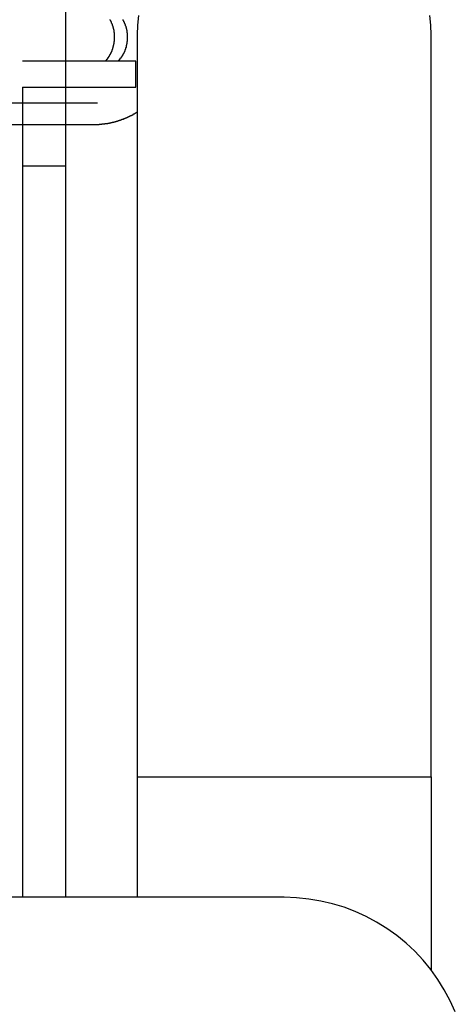
# Model space of a CAD drawing. Extents: x -59 to 59, y -49 to 49.
# Drawn here: x -18 to -17, y 17 to 18 of the extents above; entities that cross this region are included whole.
import ezdxf

# ---------------------------------------------------------------- set-up
doc = ezdxf.new("R2010")
doc.units = 0
doc.layers.get('0').update_dxf_attribs({"linetype": 'CONTINUOUS'})

msp = doc.modelspace()

# ---------------------------------------------------------------- linework, layer by layer
at = {"color": 0}
for points in [[(-17.7307, 17.3331), (-17.7307, 19.6211)], [(-17.7307, 17.3331), (-17.7307, 19.6211)], [(-17.7307, 17.3331), (-17.7307, 19.6211)], [(-17.7307, 17.3331), (-17.7307, 19.6211)], [(-17.7307, 17.3331), (-17.7307, 19.6211)], [(-17.7307, 17.3331), (-17.7307, 19.6211)], [(-17.7307, 17.3331), (-17.7307, 19.6211)], [(-17.7307, 17.3331), (-17.7307, 19.6211)], [(-17.7307, 17.3331), (-17.7307, 19.6211)], [(-17.7307, 17.3331), (-17.7307, 19.6211)], [(-17.7307, 17.3331), (-17.7307, 19.6211)], [(-17.7307, 17.3331), (-17.7307, 19.6211)], [(-17.7307, 17.3331), (-17.7307, 19.6211)], [(-17.7307, 17.3331), (-17.7307, 19.6211)], [(-17.7307, 17.3331), (-17.7307, 19.6211)], [(-17.7307, 17.3331), (-17.7307, 19.6211)], [(-17.7307, 17.3331), (-17.7307, 19.6211)], [(-17.7307, 17.3331), (-17.7307, 19.6211)], [(-17.7307, 17.3331), (-17.7307, 19.6211)], [(-17.7307, 17.3331), (-17.7307, 19.6211)], [(-17.7307, 17.3331), (-17.7307, 19.6211)], [(-17.6856, 18.2911), (-17.6846, 18.2924), (-17.6846, 18.2924), (-17.6843, 18.2924), (-17.6843, 18.2924), (-17.6843, 18.2924), (-17.6843, 18.2927), (-17.684, 18.2927), (-17.684, 18.2927), (-17.684, 18.2927), (-17.684, 18.293), (-17.6837, 18.293), (-17.6837, 18.293), (-17.6837, 18.293), (-17.6837, 18.2933), (-17.6835, 18.2933), (-17.6835, 18.2933), (-17.6835, 18.2933), (-17.6835, 18.2936), (-17.6835, 18.2936), (-17.6832, 18.2936), (-17.6832, 18.2936), (-17.6832, 18.2936), (-17.6832, 18.2939), (-17.6829, 18.2939), (-17.6829, 18.2939), (-17.6829, 18.2939), (-17.6829, 18.2942), (-17.6826, 18.2942), (-17.6826, 18.2942), (-17.6826, 18.2942), (-17.6826, 18.2945), (-17.6826, 18.2945), (-17.6826, 18.2946), (-17.6826, 18.2946), (-17.6826, 18.2949), (-17.6826, 18.2949), (-17.6823, 18.2949), (-17.6823, 18.2949), (-17.6823, 18.2949), (-17.6823, 18.2952), (-17.682, 18.2952), (-17.682, 18.2952), (-17.682, 18.2952), (-17.682, 18.2955), (-17.6817, 18.2955), (-17.6817, 18.2955), (-17.6817, 18.2955), (-17.6817, 18.2958), (-17.6816, 18.2958), (-17.6816, 18.296), (-17.6816, 18.296), (-17.6816, 18.2963), (-17.6816, 18.2963), (-17.6813, 18.2963), (-17.6813, 18.2963), (-17.6813, 18.2963), (-17.6813, 18.2966), (-17.6811, 18.2966), (-17.6811, 18.2966), (-17.6811, 18.2966), (-17.6811, 18.2969), (-17.6808, 18.2969), (-17.6808, 18.2969), (-17.6808, 18.2969), (-17.6808, 18.2972), (-17.6808, 18.2972), (-17.6808, 18.2973), (-17.6808, 18.2973), (-17.6808, 18.2976), (-17.6808, 18.2976), (-17.6805, 18.2976), (-17.6805, 18.2976), (-17.6805, 18.2976), (-17.6805, 18.2979), (-17.6803, 18.2979), (-17.6803, 18.2979), (-17.6803, 18.2979), (-17.6803, 18.2982), (-17.68, 18.2982), (-17.68, 18.2982), (-17.68, 18.2982), (-17.68, 18.2985), (-17.68, 18.2985), (-17.68, 18.2987), (-17.68, 18.2987), (-17.68, 18.299), (-17.68, 18.299), (-17.6797, 18.299), (-17.6797, 18.299), (-17.6797, 18.299), (-17.6797, 18.2993), (-17.6795, 18.2993), (-17.6795, 18.2993), (-17.6795, 18.2993), (-17.6795, 18.2996), (-17.6792, 18.2996), (-17.6792, 18.2996), (-17.6792, 18.2996), (-17.6792, 18.2999), (-17.6792, 18.2999), (-17.6792, 18.3002), (-17.6792, 18.3002), (-17.6792, 18.3005), (-17.6792, 18.3005), (-17.6789, 18.3005), (-17.6789, 18.3005), (-17.6789, 18.3005), (-17.6789, 18.3008), (-17.6789, 18.3008), (-17.6789, 18.3008), (-17.6789, 18.3008), (-17.6789, 18.3011), (-17.6786, 18.3011), (-17.6786, 18.3011), (-17.6786, 18.3011), (-17.6786, 18.3014), (-17.6786, 18.3014), (-17.6786, 18.3016), (-17.6786, 18.3016), (-17.6786, 18.3019), (-17.6786, 18.3019), (-17.6783, 18.3019), (-17.6783, 18.3019), (-17.6783, 18.3019), (-17.6783, 18.3022), (-17.6782, 18.3022), (-17.6782, 18.3022), (-17.6782, 18.3022), (-17.6782, 18.3025), (-17.6779, 18.3025), (-17.6779, 18.3025), (-17.6779, 18.3025), (-17.6779, 18.3028), (-17.6779, 18.3028), (-17.6779, 18.3031), (-17.6779, 18.3031), (-17.6779, 18.3034), (-17.6779, 18.3034), (-17.6776, 18.3034), (-17.6776, 18.3034), (-17.6776, 18.3034), (-17.6776, 18.3037), (-17.6776, 18.3037), (-17.6776, 18.3037), (-17.6776, 18.3037), (-17.6776, 18.304), (-17.6774, 18.304), (-17.6774, 18.304), (-17.6774, 18.304), (-17.6774, 18.3043), (-17.6774, 18.3043), (-17.6774, 18.3046), (-17.6774, 18.3046), (-17.6774, 18.3049), (-17.6774, 18.3049), (-17.6771, 18.3049), (-17.6771, 18.3049), (-17.6771, 18.3049), (-17.6771, 18.3052), (-17.6771, 18.3052), (-17.6771, 18.3052), (-17.6771, 18.3052), (-17.6771, 18.3055), (-17.6769, 18.3055), (-17.6769, 18.3055), (-17.6769, 18.3055), (-17.6769, 18.3058), (-17.6769, 18.3058), (-17.6769, 18.306), (-17.6769, 18.306), (-17.6769, 18.3063), (-17.6769, 18.3063), (-17.6766, 18.3063), (-17.6766, 18.3063), (-17.6766, 18.3063), (-17.6766, 18.3066), (-17.6766, 18.3066), (-17.6766, 18.3066), (-17.6766, 18.3066), (-17.6766, 18.3069), (-17.6765, 18.3069), (-17.6765, 18.3069), (-17.6765, 18.3069), (-17.6765, 18.3072), (-17.6765, 18.3072), (-17.6765, 18.3075), (-17.6765, 18.3075), (-17.6765, 18.3078), (-17.6765, 18.3078), (-17.6762, 18.3078), (-17.6762, 18.3078), (-17.6762, 18.3078), (-17.6762, 18.3081), (-17.6762, 18.3081), (-17.6762, 18.3081), (-17.6762, 18.3081), (-17.6762, 18.3084), (-17.6761, 18.3084), (-17.6761, 18.3084), (-17.6761, 18.3084), (-17.6761, 18.3087), (-17.6761, 18.3087), (-17.6761, 18.309), (-17.6761, 18.309), (-17.6761, 18.3093), (-17.6761, 18.3093), (-17.6758, 18.3093), (-17.6758, 18.3093), (-17.6758, 18.3093), (-17.6758, 18.3096), (-17.6758, 18.3096), (-17.6758, 18.3096), (-17.6758, 18.3096), (-17.6758, 18.3099), (-17.6758, 18.3099), (-17.6758, 18.3099), (-17.6758, 18.3099), (-17.6758, 18.3102), (-17.6758, 18.3102), (-17.6758, 18.3105), (-17.6758, 18.3105), (-17.6758, 18.3108), (-17.6758, 18.3108), (-17.6755, 18.3108), (-17.6755, 18.3108), (-17.6755, 18.3108), (-17.6755, 18.3111), (-17.6755, 18.3111), (-17.6755, 18.3111), (-17.6755, 18.3111), (-17.6755, 18.3114), (-17.6755, 18.3114), (-17.6755, 18.3114), (-17.6755, 18.3114), (-17.6755, 18.3117), (-17.6755, 18.3117), (-17.6755, 18.312), (-17.6755, 18.312), (-17.6755, 18.3123), (-17.6755, 18.3123), (-17.6753, 18.3123), (-17.6753, 18.3123), (-17.6753, 18.3123), (-17.6753, 18.3126), (-17.6753, 18.3126), (-17.6753, 18.3126), (-17.6753, 18.3126), (-17.6753, 18.3129), (-17.6753, 18.3129), (-17.6753, 18.3129), (-17.6753, 18.3129), (-17.6753, 18.3132), (-17.6753, 18.3132), (-17.6753, 18.3135), (-17.6753, 18.3135), (-17.6753, 18.3138), (-17.6753, 18.3138), (-17.6752, 18.3138), (-17.6752, 18.3138), (-17.6752, 18.3138), (-17.6752, 18.3141), (-17.6752, 18.3141), (-17.6752, 18.3141), (-17.6752, 18.3141), (-17.6752, 18.3144), (-17.6752, 18.3144), (-17.6752, 18.3144), (-17.6752, 18.3144), (-17.6752, 18.3147), (-17.6752, 18.3147), (-17.6752, 18.3149), (-17.6752, 18.3149), (-17.6752, 18.3152), (-17.6752, 18.3152), (-17.6751, 18.3152), (-17.6751, 18.3152), (-17.6751, 18.3152), (-17.6751, 18.3155), (-17.6751, 18.3155), (-17.6751, 18.3155), (-17.6751, 18.3155), (-17.6751, 18.3158), (-17.6751, 18.3158), (-17.6751, 18.3158), (-17.6751, 18.3158), (-17.6751, 18.3161), (-17.6751, 18.3161), (-17.6751, 18.3164), (-17.6751, 18.3164), (-17.6751, 18.3167), (-17.6751, 18.3167), (-17.675, 18.3167), (-17.675, 18.3167), (-17.675, 18.3167), (-17.675, 18.317), (-17.675, 18.317), (-17.675, 18.317), (-17.675, 18.317), (-17.675, 18.3173), (-17.675, 18.3173), (-17.675, 18.3173), (-17.675, 18.3173), (-17.675, 18.3176), (-17.675, 18.3176), (-17.675, 18.3178), (-17.675, 18.3178), (-17.675, 18.3181), (-17.675, 18.3181), (-17.675, 18.3181), (-17.675, 18.3181), (-17.675, 18.3181), (-17.675, 18.3184), (-17.675, 18.3184), (-17.675, 18.3184), (-17.675, 18.3184), (-17.675, 18.3187), (-17.675, 18.3187), (-17.675, 18.3187), (-17.675, 18.3187), (-17.675, 18.319), (-17.675, 18.319), (-17.675, 18.3192), (-17.675, 18.3192), (-17.675, 18.3195), (-17.675, 18.3195), (-17.675, 18.3195), (-17.675, 18.3195), (-17.675, 18.3195), (-17.675, 18.3198), (-17.675, 18.3198), (-17.675, 18.3198), (-17.675, 18.3198), (-17.675, 18.3201), (-17.675, 18.3201), (-17.675, 18.3201), (-17.675, 18.3201), (-17.675, 18.3204), (-17.675, 18.3204), (-17.675, 18.3206), (-17.675, 18.3206), (-17.6751, 18.3209), (-17.6751, 18.3209), (-17.6751, 18.3209), (-17.6751, 18.3209), (-17.6751, 18.3209), (-17.6751, 18.3212), (-17.6751, 18.3212), (-17.6751, 18.3212), (-17.6751, 18.3212), (-17.6751, 18.3215), (-17.6751, 18.3215), (-17.6751, 18.3215), (-17.6751, 18.3215), (-17.6751, 18.3218), (-17.6751, 18.3218), (-17.6751, 18.3221), (-17.6751, 18.3221), (-17.6752, 18.3224), (-17.6752, 18.3224), (-17.6752, 18.3224), (-17.6752, 18.3224), (-17.6752, 18.3224), (-17.6752, 18.3227), (-17.6752, 18.3227), (-17.6752, 18.3227), (-17.6752, 18.3227), (-17.6752, 18.323), (-17.6752, 18.323), (-17.6752, 18.323), (-17.6752, 18.323), (-17.6752, 18.3233), (-17.6752, 18.3233), (-17.6752, 18.3236), (-17.6752, 18.3236), (-17.6754, 18.3239), (-17.6754, 18.3239), (-17.6754, 18.3239), (-17.6754, 18.3239), (-17.6754, 18.3239), (-17.6754, 18.3242), (-17.6754, 18.3242), (-17.6754, 18.3242), (-17.6754, 18.3242), (-17.6754, 18.3245), (-17.6754, 18.3245), (-17.6754, 18.3245), (-17.6754, 18.3245), (-17.6754, 18.3248), (-17.6754, 18.3248), (-17.6754, 18.325), (-17.6754, 18.325), (-17.6756, 18.3253), (-17.6756, 18.3253), (-17.6756, 18.3253), (-17.6756, 18.3253), (-17.6756, 18.3253), (-17.6756, 18.3256), (-17.6756, 18.3256), (-17.6756, 18.3256), (-17.6756, 18.3256), (-17.6756, 18.3259), (-17.6756, 18.3259), (-17.6756, 18.3259), (-17.6756, 18.3259), (-17.6756, 18.3262), (-17.6756, 18.3262), (-17.6756, 18.3265), (-17.6756, 18.3265), (-17.6758, 18.3268), (-17.6758, 18.3268), (-17.6758, 18.3268), (-17.6758, 18.3268), (-17.6758, 18.3268), (-17.6758, 18.3271), (-17.6758, 18.3271), (-17.6758, 18.3271), (-17.6758, 18.3271), (-17.6759, 18.3274), (-17.6759, 18.3274), (-17.6759, 18.3274), (-17.6759, 18.3274), (-17.6759, 18.3277), (-17.6759, 18.3277), (-17.6759, 18.328), (-17.6759, 18.328), (-17.6762, 18.3283), (-17.6762, 18.3283), (-17.6762, 18.3283), (-17.6762, 18.3283), (-17.6762, 18.3283), (-17.6762, 18.3286), (-17.6762, 18.3286), (-17.6762, 18.3286), (-17.6762, 18.3286), (-17.6763, 18.3289), (-17.6763, 18.3289), (-17.6763, 18.3289), (-17.6763, 18.3289), (-17.6763, 18.3292), (-17.6763, 18.3292), (-17.6763, 18.3295), (-17.6763, 18.3295), (-17.6766, 18.3298), (-17.6766, 18.3298), (-17.6766, 18.3298), (-17.6766, 18.3298), (-17.6766, 18.3298), (-17.6766, 18.3301), (-17.6766, 18.3301), (-17.6766, 18.3301), (-17.6766, 18.3301), (-17.6767, 18.3304), (-17.6767, 18.3304), (-17.6767, 18.3304), (-17.6767, 18.3304), (-17.6767, 18.3307), (-17.6767, 18.3307), (-17.6767, 18.331), (-17.6767, 18.331), (-17.677, 18.3313), (-17.677, 18.3313), (-17.677, 18.3313), (-17.677, 18.3313), (-17.677, 18.3313), (-17.677, 18.3316), (-17.677, 18.3316), (-17.677, 18.3316), (-17.677, 18.3316), (-17.6772, 18.3319), (-17.6772, 18.3319), (-17.6772, 18.3319), (-17.6772, 18.3319), (-17.6772, 18.3322), (-17.6772, 18.3322), (-17.6772, 18.3325), (-17.6772, 18.3325), (-17.6775, 18.3328), (-17.6775, 18.3328), (-17.6775, 18.3328), (-17.6775, 18.3328), (-17.6775, 18.3328), (-17.6775, 18.3331), (-17.6775, 18.3331), (-17.6775, 18.3331), (-17.6775, 18.3331), (-17.6778, 18.3334), (-17.6778, 18.3334), (-17.6778, 18.3334), (-17.6778, 18.3334), (-17.6778, 18.3337), (-17.6778, 18.3337), (-17.6778, 18.3339), (-17.6778, 18.3339), (-17.6781, 18.3342), (-17.6781, 18.3342), (-17.6781, 18.3342), (-17.6781, 18.3342), (-17.6781, 18.3342), (-17.6781, 18.3345), (-17.6781, 18.3345), (-17.6781, 18.3345), (-17.6781, 18.3345), (-17.6784, 18.3348), (-17.6784, 18.3348), (-17.6784, 18.3348), (-17.6784, 18.3348), (-17.6784, 18.3351), (-17.6784, 18.3351), (-17.6784, 18.3354), (-17.6784, 18.3354), (-17.6787, 18.3357), (-17.6787, 18.3357), (-17.6787, 18.3357), (-17.6787, 18.3357), (-17.6787, 18.3357), (-17.6787, 18.336), (-17.6787, 18.336), (-17.6787, 18.336), (-17.6787, 18.336), (-17.679, 18.3363), (-17.679, 18.3363), (-17.679, 18.3363), (-17.679, 18.3363), (-17.6791, 18.3366), (-17.6791, 18.3366), (-17.6791, 18.3368), (-17.6791, 18.3368), (-17.6794, 18.3371), (-17.6794, 18.3371), (-17.6794, 18.3371), (-17.6794, 18.3371), (-17.6794, 18.3371), (-17.6794, 18.3374), (-17.6794, 18.3374), (-17.6794, 18.3374), (-17.6794, 18.3374), (-17.6797, 18.3377), (-17.6797, 18.3377), (-17.6797, 18.3377), (-17.6797, 18.3377), (-17.6799, 18.338), (-17.6799, 18.338), (-17.6799, 18.3383), (-17.6799, 18.3383), (-17.6802, 18.3386), (-17.6802, 18.3386), (-17.6802, 18.3386), (-17.6802, 18.3386), (-17.6802, 18.3386), (-17.6802, 18.3389)], [(-17.6657, 18.3389), (-17.6657, 18.3386), (-17.6657, 18.3386), (-17.6657, 18.3386), (-17.6657, 18.3386), (-17.6657, 18.3386), (-17.6654, 18.3383), (-17.6654, 18.3383), (-17.6654, 18.338), (-17.6654, 18.338), (-17.6652, 18.3377), (-17.6652, 18.3377), (-17.6652, 18.3377), (-17.6652, 18.3377), (-17.6649, 18.3374), (-17.6649, 18.3374), (-17.6649, 18.3374), (-17.6649, 18.3374), (-17.6649, 18.3371), (-17.6649, 18.3371), (-17.6649, 18.3371), (-17.6649, 18.3371), (-17.6649, 18.3371), (-17.6646, 18.3368), (-17.6646, 18.3368), (-17.6646, 18.3366), (-17.6646, 18.3366), (-17.6645, 18.3363), (-17.6645, 18.3363), (-17.6645, 18.3363), (-17.6645, 18.3363), (-17.6642, 18.336), (-17.6642, 18.336), (-17.6642, 18.336), (-17.6642, 18.336), (-17.6642, 18.3357), (-17.6642, 18.3357), (-17.6642, 18.3357), (-17.6642, 18.3357), (-17.6642, 18.3357), (-17.6639, 18.3354), (-17.6639, 18.3354), (-17.6639, 18.3351), (-17.6639, 18.3351), (-17.6639, 18.3348), (-17.6639, 18.3348), (-17.6639, 18.3348), (-17.6639, 18.3348), (-17.6636, 18.3345), (-17.6636, 18.3345), (-17.6636, 18.3345), (-17.6636, 18.3345), (-17.6636, 18.3342), (-17.6636, 18.3342), (-17.6636, 18.3342), (-17.6636, 18.3342), (-17.6636, 18.3342), (-17.6633, 18.3339), (-17.6633, 18.3339), (-17.6633, 18.3337), (-17.6633, 18.3337), (-17.6633, 18.3334), (-17.6633, 18.3334), (-17.6633, 18.3334), (-17.6633, 18.3334), (-17.663, 18.3331), (-17.663, 18.3331), (-17.663, 18.3331), (-17.663, 18.3331), (-17.663, 18.3328), (-17.663, 18.3328), (-17.663, 18.3328), (-17.663, 18.3328), (-17.663, 18.3328), (-17.6627, 18.3325), (-17.6627, 18.3325), (-17.6627, 18.3322), (-17.6627, 18.3322), (-17.6627, 18.3319), (-17.6627, 18.3319), (-17.6627, 18.3319), (-17.6627, 18.3319), (-17.6625, 18.3316), (-17.6625, 18.3316), (-17.6625, 18.3316), (-17.6625, 18.3316), (-17.6625, 18.3313), (-17.6625, 18.3313), (-17.6625, 18.3313), (-17.6625, 18.3313), (-17.6625, 18.3313), (-17.6622, 18.331), (-17.6622, 18.331), (-17.6622, 18.3307), (-17.6622, 18.3307), (-17.6622, 18.3304), (-17.6622, 18.3304), (-17.6622, 18.3304), (-17.6622, 18.3304), (-17.6621, 18.3301), (-17.6621, 18.3301), (-17.6621, 18.3301), (-17.6621, 18.3301), (-17.6621, 18.3298), (-17.6621, 18.3298), (-17.6621, 18.3298), (-17.6621, 18.3298), (-17.6621, 18.3298), (-17.6618, 18.3295), (-17.6618, 18.3295), (-17.6618, 18.3292), (-17.6618, 18.3292), (-17.6618, 18.3289), (-17.6618, 18.3289), (-17.6618, 18.3289), (-17.6618, 18.3289), (-17.6617, 18.3286), (-17.6617, 18.3286), (-17.6617, 18.3286), (-17.6617, 18.3286), (-17.6617, 18.3283), (-17.6617, 18.3283), (-17.6617, 18.3283), (-17.6617, 18.3283), (-17.6617, 18.3283), (-17.6614, 18.328), (-17.6614, 18.328), (-17.6614, 18.3277), (-17.6614, 18.3277), (-17.6614, 18.3274), (-17.6614, 18.3274), (-17.6614, 18.3274), (-17.6614, 18.3274), (-17.6613, 18.3271), (-17.6613, 18.3271), (-17.6613, 18.3271), (-17.6613, 18.3271), (-17.6613, 18.3268), (-17.6613, 18.3268), (-17.6613, 18.3268), (-17.6613, 18.3268), (-17.6613, 18.3268), (-17.6611, 18.3265), (-17.6611, 18.3265), (-17.6611, 18.3262), (-17.6611, 18.3262), (-17.6611, 18.3259), (-17.6611, 18.3259), (-17.6611, 18.3259), (-17.6611, 18.3259), (-17.6611, 18.3256), (-17.6611, 18.3256), (-17.6611, 18.3256), (-17.6611, 18.3256), (-17.6611, 18.3253), (-17.6611, 18.3253), (-17.6611, 18.3253), (-17.6611, 18.3253), (-17.6611, 18.3253), (-17.6608, 18.325), (-17.6608, 18.325), (-17.6608, 18.3248), (-17.6608, 18.3248), (-17.6608, 18.3245), (-17.6608, 18.3245), (-17.6608, 18.3245), (-17.6608, 18.3245), (-17.6608, 18.3242), (-17.6608, 18.3242), (-17.6608, 18.3242), (-17.6608, 18.3242), (-17.6608, 18.3239), (-17.6608, 18.3239), (-17.6608, 18.3239), (-17.6608, 18.3239), (-17.6608, 18.3239), (-17.6607, 18.3236), (-17.6607, 18.3236), (-17.6607, 18.3233), (-17.6607, 18.3233), (-17.6607, 18.323), (-17.6607, 18.323), (-17.6607, 18.323), (-17.6607, 18.323), (-17.6607, 18.3227), (-17.6607, 18.3227), (-17.6607, 18.3227), (-17.6607, 18.3227), (-17.6607, 18.3224), (-17.6607, 18.3224), (-17.6607, 18.3224), (-17.6607, 18.3224), (-17.6607, 18.3224), (-17.6606, 18.3221), (-17.6606, 18.3221), (-17.6606, 18.3218), (-17.6606, 18.3218), (-17.6606, 18.3215), (-17.6606, 18.3215), (-17.6606, 18.3215), (-17.6606, 18.3215), (-17.6606, 18.3212), (-17.6606, 18.3212), (-17.6606, 18.3212), (-17.6606, 18.3212), (-17.6606, 18.3209), (-17.6606, 18.3209), (-17.6606, 18.3209), (-17.6606, 18.3209), (-17.6606, 18.3209), (-17.6605, 18.3206), (-17.6605, 18.3206), (-17.6605, 18.3204), (-17.6605, 18.3204), (-17.6605, 18.3201), (-17.6605, 18.3201), (-17.6605, 18.3201), (-17.6605, 18.3201), (-17.6605, 18.3198), (-17.6605, 18.3198), (-17.6605, 18.3198), (-17.6605, 18.3198), (-17.6605, 18.3195), (-17.6605, 18.3195), (-17.6605, 18.3195), (-17.6605, 18.3195), (-17.6605, 18.3195), (-17.6605, 18.3192), (-17.6605, 18.3192), (-17.6605, 18.319), (-17.6605, 18.319), (-17.6605, 18.3187), (-17.6605, 18.3187), (-17.6605, 18.3187), (-17.6605, 18.3187), (-17.6605, 18.3184), (-17.6605, 18.3184), (-17.6605, 18.3184), (-17.6605, 18.3184), (-17.6605, 18.3181), (-17.6605, 18.3181), (-17.6605, 18.3181), (-17.6605, 18.3181), (-17.6605, 18.3181), (-17.6605, 18.3178), (-17.6605, 18.3178), (-17.6605, 18.3176), (-17.6605, 18.3176), (-17.6605, 18.3173), (-17.6605, 18.3173), (-17.6605, 18.3173), (-17.6605, 18.3173), (-17.6605, 18.317), (-17.6605, 18.317), (-17.6605, 18.317), (-17.6605, 18.317), (-17.6605, 18.3167), (-17.6605, 18.3167), (-17.6605, 18.3167), (-17.6605, 18.3167), (-17.6605, 18.3167), (-17.6605, 18.3164), (-17.6605, 18.3164), (-17.6605, 18.3161), (-17.6605, 18.3161), (-17.6605, 18.3158), (-17.6605, 18.3158), (-17.6605, 18.3158), (-17.6605, 18.3158), (-17.6605, 18.3155), (-17.6605, 18.3155), (-17.6605, 18.3155), (-17.6605, 18.3155), (-17.6605, 18.3152), (-17.6605, 18.3152), (-17.6605, 18.3152), (-17.6606, 18.3152), (-17.6606, 18.3152), (-17.6606, 18.3149), (-17.6606, 18.3149), (-17.6606, 18.3147), (-17.6606, 18.3147), (-17.6606, 18.3144), (-17.6606, 18.3144), (-17.6606, 18.3144), (-17.6606, 18.3144), (-17.6606, 18.3141), (-17.6606, 18.3141), (-17.6606, 18.3141), (-17.6606, 18.3141), (-17.6606, 18.3138), (-17.6606, 18.3138), (-17.6606, 18.3138), (-17.6608, 18.3138), (-17.6608, 18.3138), (-17.6608, 18.3135), (-17.6608, 18.3135), (-17.6608, 18.3132), (-17.6608, 18.3132), (-17.6608, 18.3129), (-17.6608, 18.3129), (-17.6608, 18.3129), (-17.6608, 18.3129), (-17.6608, 18.3126), (-17.6608, 18.3126), (-17.6608, 18.3126), (-17.6608, 18.3126), (-17.6608, 18.3123), (-17.6608, 18.3123), (-17.6608, 18.3123), (-17.661, 18.3123), (-17.661, 18.3123), (-17.661, 18.312), (-17.661, 18.312), (-17.661, 18.3117), (-17.661, 18.3117), (-17.661, 18.3114), (-17.661, 18.3114), (-17.661, 18.3114), (-17.661, 18.3114), (-17.661, 18.3111), (-17.661, 18.3111), (-17.661, 18.3111), (-17.661, 18.3111), (-17.661, 18.3108), (-17.661, 18.3108), (-17.661, 18.3108), (-17.6613, 18.3108), (-17.6613, 18.3108), (-17.6613, 18.3105), (-17.6613, 18.3105), (-17.6613, 18.3102), (-17.6613, 18.3102), (-17.6613, 18.3099), (-17.6613, 18.3099), (-17.6613, 18.3099), (-17.6613, 18.3099), (-17.6613, 18.3096), (-17.6613, 18.3096), (-17.6613, 18.3096), (-17.6613, 18.3096), (-17.6613, 18.3093), (-17.6613, 18.3093), (-17.6613, 18.3093), (-17.6616, 18.3093), (-17.6616, 18.3093), (-17.6616, 18.309), (-17.6616, 18.309), (-17.6616, 18.3087), (-17.6616, 18.3087), (-17.6616, 18.3084), (-17.6616, 18.3084), (-17.6616, 18.3084), (-17.6616, 18.3084), (-17.6616, 18.3081), (-17.6616, 18.3081), (-17.6616, 18.3081), (-17.6616, 18.3081), (-17.6616, 18.3078), (-17.6616, 18.3078), (-17.6616, 18.3078), (-17.6619, 18.3078), (-17.6619, 18.3078), (-17.6619, 18.3075), (-17.6619, 18.3075), (-17.6619, 18.3072), (-17.6619, 18.3072), (-17.6619, 18.3069), (-17.6619, 18.3069), (-17.6619, 18.3069), (-17.6621, 18.3069), (-17.6621, 18.3066), (-17.6621, 18.3066), (-17.6621, 18.3066), (-17.6621, 18.3066), (-17.6621, 18.3063), (-17.6621, 18.3063), (-17.6621, 18.3063), (-17.6624, 18.3063), (-17.6624, 18.3063), (-17.6624, 18.306), (-17.6624, 18.306), (-17.6624, 18.3058), (-17.6624, 18.3058), (-17.6624, 18.3055), (-17.6624, 18.3055), (-17.6624, 18.3055), (-17.6626, 18.3055), (-17.6626, 18.3052), (-17.6626, 18.3052), (-17.6626, 18.3052), (-17.6626, 18.3052), (-17.6626, 18.3049), (-17.6626, 18.3049), (-17.6626, 18.3049), (-17.6629, 18.3049), (-17.6629, 18.3049), (-17.6629, 18.3046), (-17.6629, 18.3046), (-17.6629, 18.3043), (-17.6629, 18.3043), (-17.6629, 18.304), (-17.6629, 18.304), (-17.6629, 18.304), (-17.6631, 18.304), (-17.6631, 18.3037), (-17.6631, 18.3037), (-17.6631, 18.3037), (-17.6631, 18.3037), (-17.6631, 18.3034), (-17.6631, 18.3034), (-17.6631, 18.3034), (-17.6634, 18.3034), (-17.6634, 18.3034), (-17.6634, 18.3031), (-17.6634, 18.3031), (-17.6634, 18.3028), (-17.6634, 18.3028), (-17.6634, 18.3025), (-17.6634, 18.3025), (-17.6634, 18.3025), (-17.6637, 18.3025), (-17.6637, 18.3022), (-17.6637, 18.3022), (-17.6637, 18.3022), (-17.6637, 18.3022), (-17.6637, 18.3019), (-17.6637, 18.3019), (-17.6637, 18.3019), (-17.664, 18.3019), (-17.664, 18.3019), (-17.664, 18.3016), (-17.664, 18.3016), (-17.664, 18.3013), (-17.664, 18.3013), (-17.664, 18.301), (-17.664, 18.301), (-17.664, 18.301), (-17.6643, 18.301), (-17.6643, 18.3007), (-17.6643, 18.3007), (-17.6643, 18.3007), (-17.6645, 18.3007), (-17.6645, 18.3004), (-17.6645, 18.3004), (-17.6645, 18.3004), (-17.6648, 18.3004), (-17.6648, 18.3004), (-17.6648, 18.3001), (-17.6648, 18.3001), (-17.6648, 18.2999), (-17.6648, 18.2999), (-17.6648, 18.2996), (-17.6648, 18.2996), (-17.6648, 18.2996), (-17.6651, 18.2996), (-17.6651, 18.2993), (-17.6651, 18.2993), (-17.6651, 18.2993), (-17.6652, 18.2993), (-17.6652, 18.299), (-17.6652, 18.299), (-17.6652, 18.299), (-17.6655, 18.299), (-17.6655, 18.299), (-17.6655, 18.2987), (-17.6655, 18.2987), (-17.6655, 18.2987), (-17.6655, 18.2987), (-17.6655, 18.2984), (-17.6655, 18.2984), (-17.6655, 18.2984), (-17.6658, 18.2984), (-17.6658, 18.2981), (-17.6658, 18.2981), (-17.6658, 18.2981), (-17.6658, 18.2981), (-17.6658, 18.2978), (-17.6658, 18.2978), (-17.6658, 18.2978), (-17.6661, 18.2978), (-17.6661, 18.2978), (-17.6661, 18.2975), (-17.6661, 18.2975), (-17.6661, 18.2972), (-17.6662, 18.2972), (-17.6662, 18.2969), (-17.6662, 18.2969), (-17.6662, 18.2969), (-17.6665, 18.2969), (-17.6665, 18.2966), (-17.6665, 18.2966), (-17.6665, 18.2966), (-17.6668, 18.2966), (-17.6668, 18.2963), (-17.6668, 18.2963), (-17.6668, 18.2963), (-17.6671, 18.2963), (-17.6671, 18.2963), (-17.6671, 18.296), (-17.6671, 18.296), (-17.6671, 18.2957), (-17.6674, 18.2957), (-17.6674, 18.2954), (-17.6676, 18.2954), (-17.6676, 18.2951), (-17.6679, 18.2951), (-17.6679, 18.2948), (-17.6679, 18.2948), (-17.6679, 18.2945), (-17.6682, 18.2945), (-17.6682, 18.2942), (-17.6685, 18.2942), (-17.6685, 18.294), (-17.6688, 18.294), (-17.6688, 18.294), (-17.6688, 18.2937), (-17.669, 18.2934), (-17.669, 18.2931), (-17.6693, 18.2931), (-17.6693, 18.2928), (-17.6696, 18.2928), (-17.6696, 18.2925), (-17.6699, 18.2925), (-17.6699, 18.2922), (-17.6702, 18.292), (-17.6702, 18.2917), (-17.6705, 18.2917), (-17.6705, 18.2914), (-17.6708, 18.2914), (-17.6708, 18.2911), (-17.6711, 18.2911)], [(-17.6476, 18.3433), (-17.6487, 18.3322), (-17.6492, 18.3211)], [(-17.3122, 18.3211), (-17.3122, 18.3211), (-17.3125, 18.3322), (-17.3136, 18.3433)], [(-17.6492, 18.3211), (-17.6492, 18.3211)], [(-17.6492, 18.3211), (-17.6492, 17.4711)], [(-17.6492, 18.3211), (-17.6492, 17.4711)], [(-17.6492, 18.3211), (-17.6492, 17.4711)], [(-17.6492, 18.3211), (-17.6492, 17.4711)], [(-17.6492, 18.3211), (-17.6492, 17.4711)], [(-17.6492, 18.3211), (-17.6492, 17.4711)], [(-17.6492, 18.3211), (-17.6492, 17.4711)], [(-17.6492, 18.3211), (-17.6492, 17.4711)], [(-17.6492, 18.3211), (-17.6492, 17.4711)], [(-17.6492, 18.3211), (-17.6492, 17.4711)], [(-17.6492, 18.3211), (-17.6492, 17.4711)], [(-17.6492, 18.3211), (-17.6492, 17.4711)], [(-17.6492, 18.3211), (-17.6492, 17.4711)], [(-17.6492, 18.3211), (-17.6492, 17.4711)], [(-17.6492, 18.3211), (-17.6492, 17.4711)], [(-17.6492, 18.3211), (-17.6492, 17.4711)], [(-17.6492, 18.3211), (-17.6492, 17.4711)], [(-17.6492, 18.3211), (-17.6492, 17.4711)], [(-17.6492, 18.3211), (-17.6492, 17.4711)], [(-17.6492, 18.3211), (-17.6492, 17.4711)], [(-17.6492, 18.3211), (-17.6492, 17.4711)], [(-17.3122, 18.3211), (-17.3122, 18.3211)], [(-17.3122, 17.4711), (-17.3122, 18.3211)], [(-17.3122, 17.4711), (-17.3122, 18.3211)], [(-17.3122, 17.4711), (-17.3122, 18.3211)], [(-17.3122, 17.4711), (-17.3122, 18.3211)], [(-17.3122, 17.4711), (-17.3122, 18.3211)], [(-17.3122, 17.4711), (-17.3122, 18.3211)], [(-17.3122, 17.4711), (-17.3122, 18.3211)], [(-17.3122, 17.4711), (-17.3122, 18.3211)], [(-17.3122, 17.4711), (-17.3122, 18.3211)], [(-17.3122, 17.4711), (-17.3122, 18.3211)], [(-17.3122, 17.4711), (-17.3122, 18.3211)], [(-17.3122, 17.4711), (-17.3122, 18.3211)], [(-17.3122, 17.4711), (-17.3122, 18.3211)], [(-17.3122, 17.4711), (-17.3122, 18.3211)], [(-17.3122, 17.4711), (-17.3122, 18.3211)], [(-17.3122, 17.4711), (-17.3122, 18.3211)], [(-17.3122, 17.4711), (-17.3122, 18.3211)], [(-17.3122, 17.4711), (-17.3122, 18.3211)], [(-17.3122, 17.4711), (-17.3122, 18.3211)], [(-17.3122, 17.4711), (-17.3122, 18.3211)], [(-17.3122, 17.4711), (-17.3122, 18.3211)], [(-17.7807, 18.2911), (-17.7807, 18.2911)], [(-17.6507, 18.2911), (-17.7807, 18.2911)], [(-17.6507, 18.2911), (-17.7807, 18.2911)], [(-17.6507, 18.2911), (-17.7807, 18.2911)], [(-17.6507, 18.2911), (-17.7807, 18.2911)], [(-17.6507, 18.2911), (-17.7807, 18.2911)], [(-17.6507, 18.2911), (-17.7807, 18.2911)], [(-17.6507, 18.2911), (-17.7807, 18.2911)], [(-17.6507, 18.2911), (-17.7807, 18.2911)], [(-17.6507, 18.2911), (-17.7807, 18.2911)], [(-17.6507, 18.2911), (-17.7807, 18.2911)], [(-17.6507, 18.2911), (-17.7807, 18.2911)], [(-17.6507, 18.2911), (-17.7807, 18.2911)], [(-17.6507, 18.2911), (-17.7807, 18.2911)], [(-17.6507, 18.2911), (-17.7807, 18.2911)], [(-17.6507, 18.2911), (-17.7807, 18.2911)], [(-17.6507, 18.2911), (-17.7807, 18.2911)], [(-17.6507, 18.2911), (-17.7807, 18.2911)], [(-17.6507, 18.2911), (-17.7807, 18.2911)], [(-17.6507, 18.2911), (-17.7807, 18.2911)], [(-17.6507, 18.2911), (-17.7807, 18.2911)], [(-17.6507, 18.2911), (-17.7807, 18.2911)], [(-17.6507, 18.2911), (-17.6507, 18.2911)], [(-17.6507, 18.2611), (-17.6507, 18.2911)], [(-17.6507, 18.2611), (-17.6507, 18.2911)], [(-17.6507, 18.2611), (-17.6507, 18.2911)], [(-17.6507, 18.2611), (-17.6507, 18.2911)], [(-17.6507, 18.2611), (-17.6507, 18.2911)], [(-17.6507, 18.2611), (-17.6507, 18.2911)], [(-17.6507, 18.2611), (-17.6507, 18.2911)], [(-17.6507, 18.2611), (-17.6507, 18.2911)], [(-17.6507, 18.2611), (-17.6507, 18.2911)], [(-17.6507, 18.2611), (-17.6507, 18.2911)], [(-17.6507, 18.2611), (-17.6507, 18.2911)], [(-17.6507, 18.2611), (-17.6507, 18.2911)], [(-17.6507, 18.2611), (-17.6507, 18.2911)], [(-17.6507, 18.2611), (-17.6507, 18.2911)], [(-17.6507, 18.2611), (-17.6507, 18.2911)], [(-17.6507, 18.2611), (-17.6507, 18.2911)], [(-17.6507, 18.2611), (-17.6507, 18.2911)], [(-17.6507, 18.2611), (-17.6507, 18.2911)], [(-17.6507, 18.2611), (-17.6507, 18.2911)], [(-17.6507, 18.2611), (-17.6507, 18.2911)], [(-17.6507, 18.2611), (-17.6507, 18.2911)], [(-17.6507, 18.2911), (-17.6507, 18.2911)], [(-17.7807, 18.2611), (-17.7807, 18.2611)], [(-17.7807, 18.2611), (-17.6507, 18.2611)], [(-17.7807, 18.2611), (-17.6507, 18.2611)], [(-17.7807, 18.2611), (-17.6507, 18.2611)], [(-17.7807, 18.2611), (-17.6507, 18.2611)], [(-17.7807, 18.2611), (-17.6507, 18.2611)], [(-17.7807, 18.2611), (-17.6507, 18.2611)], [(-17.7807, 18.2611), (-17.6507, 18.2611)], [(-17.7807, 18.2611), (-17.6507, 18.2611)], [(-17.7807, 18.2611), (-17.6507, 18.2611)], [(-17.7807, 18.2611), (-17.6507, 18.2611)], [(-17.7807, 18.2611), (-17.6507, 18.2611)], [(-17.7807, 18.2611), (-17.6507, 18.2611)], [(-17.7807, 18.2611), (-17.6507, 18.2611)], [(-17.7807, 18.2611), (-17.6507, 18.2611)], [(-17.7807, 18.2611), (-17.6507, 18.2611)], [(-17.7807, 18.2611), (-17.6507, 18.2611)], [(-17.7807, 18.2611), (-17.6507, 18.2611)], [(-17.7807, 18.2611), (-17.6507, 18.2611)], [(-17.7807, 18.2611), (-17.6507, 18.2611)], [(-17.7807, 18.2611), (-17.6507, 18.2611)], [(-17.7807, 18.2611), (-17.6507, 18.2611)], [(-17.7807, 18.2611), (-17.7807, 18.2611)], [(-17.7807, 18.2611), (-17.7807, 17.3331)], [(-17.7807, 18.2611), (-17.7807, 17.3331)], [(-17.7807, 18.2611), (-17.7807, 17.3331)], [(-17.7807, 18.2611), (-17.7807, 17.3331)], [(-17.7807, 18.2611), (-17.7807, 17.3331)], [(-17.7807, 18.2611), (-17.7807, 17.3331)], [(-17.7807, 18.2611), (-17.7807, 17.3331)], [(-17.7807, 18.2611), (-17.7807, 17.3331)], [(-17.7807, 18.2611), (-17.7807, 17.3331)], [(-17.7807, 18.2611), (-17.7807, 17.3331)], [(-17.7807, 18.2611), (-17.7807, 17.3331)], [(-17.7807, 18.2611), (-17.7807, 17.3331)], [(-17.7807, 18.2611), (-17.7807, 17.3331)], [(-17.7807, 18.2611), (-17.7807, 17.3331)], [(-17.7807, 18.2611), (-17.7807, 17.3331)], [(-17.7807, 18.2611), (-17.7807, 17.3331)], [(-17.7807, 18.2611), (-17.7807, 17.3331)], [(-17.7807, 18.2611), (-17.7807, 17.3331)], [(-17.7807, 18.2611), (-17.7807, 17.3331)], [(-17.7807, 18.2611), (-17.7807, 17.3331)], [(-17.7807, 18.2611), (-17.7807, 17.3331)], [(-17.6507, 18.2611), (-17.6507, 18.2611)], [(-17.6507, 18.2611), (-17.6507, 18.2611)], [(-38.7001, 18.2435), (-17.6945, 18.2435)], [(-38.7001, 18.2435), (-17.6945, 18.2435)], [(-38.7001, 18.2435), (-17.6945, 18.2435)], [(-38.7001, 18.2435), (-17.6945, 18.2435)], [(-38.7001, 18.2435), (-17.6945, 18.2435)], [(-38.7001, 18.2435), (-17.6945, 18.2435)], [(-38.7001, 18.2435), (-17.6945, 18.2435)], [(-38.7001, 18.2435), (-17.6945, 18.2435)], [(-38.7001, 18.2435), (-17.6945, 18.2435)], [(-38.7001, 18.2435), (-17.6945, 18.2435)], [(-38.7001, 18.2435), (-17.6945, 18.2435)], [(-38.7001, 18.2435), (-17.6945, 18.2435)], [(-38.7001, 18.2435), (-17.6945, 18.2435)], [(-38.7001, 18.2435), (-17.6945, 18.2435)], [(-38.7001, 18.2435), (-17.6945, 18.2435)], [(-38.7001, 18.2435), (-17.6945, 18.2435)], [(-38.7001, 18.2435), (-17.6945, 18.2435)], [(-38.7001, 18.2435), (-17.6945, 18.2435)], [(-38.7001, 18.2435), (-17.6945, 18.2435)], [(-38.7001, 18.2435), (-17.6945, 18.2435)], [(-38.7001, 18.2435), (-17.6945, 18.2435)], [(-17.6945, 18.2435), (-17.6945, 18.2435)], [(-17.6994, 18.2186), (-17.6977, 18.2186), (-17.6977, 18.2186), (-17.6974, 18.2186), (-17.6974, 18.2186), (-17.6971, 18.2186), (-17.6971, 18.2186), (-17.6968, 18.2186), (-17.6968, 18.2186), (-17.6968, 18.2186), (-17.6968, 18.2186), (-17.6965, 18.2186), (-17.6965, 18.2186), (-17.6964, 18.2186), (-17.6964, 18.2186), (-17.6961, 18.2186), (-17.6961, 18.2186), (-17.6961, 18.2186), (-17.6961, 18.2187), (-17.6961, 18.2187), (-17.6958, 18.2187), (-17.6958, 18.2187), (-17.6955, 18.2187), (-17.6955, 18.2187), (-17.6952, 18.2187), (-17.6952, 18.2187), (-17.6952, 18.2187), (-17.6952, 18.2187), (-17.6949, 18.2187), (-17.6949, 18.2187), (-17.6948, 18.2187), (-17.6948, 18.2187), (-17.6945, 18.2187), (-17.6945, 18.2187), (-17.6945, 18.2187), (-17.6945, 18.2187), (-17.6945, 18.2187), (-17.6942, 18.2187), (-17.6942, 18.2187), (-17.6939, 18.2187), (-17.6939, 18.2187), (-17.6936, 18.2187), (-17.6936, 18.2187), (-17.6936, 18.2187), (-17.6936, 18.2187), (-17.6933, 18.2187), (-17.6933, 18.2187), (-17.6931, 18.2187), (-17.6931, 18.2187), (-17.6928, 18.2187), (-17.6928, 18.2187), (-17.6928, 18.2187), (-17.6928, 18.2189), (-17.6928, 18.2189), (-17.6925, 18.2189), (-17.6925, 18.2189), (-17.6922, 18.2189), (-17.6922, 18.2189), (-17.6919, 18.2189), (-17.6919, 18.2189), (-17.6919, 18.2189), (-17.6919, 18.2189), (-17.6916, 18.2189), (-17.6916, 18.2189), (-17.6914, 18.2189), (-17.6914, 18.2189), (-17.6911, 18.2189), (-17.6911, 18.2189), (-17.6911, 18.2189), (-17.6911, 18.219), (-17.6911, 18.219), (-17.6908, 18.219), (-17.6908, 18.219), (-17.6905, 18.219), (-17.6905, 18.219), (-17.6902, 18.219), (-17.6902, 18.219), (-17.6902, 18.219), (-17.6902, 18.219), (-17.6899, 18.219), (-17.6899, 18.219), (-17.6898, 18.219), (-17.6898, 18.219), (-17.6895, 18.219), (-17.6895, 18.219), (-17.6895, 18.219), (-17.6895, 18.2191), (-17.6895, 18.2191), (-17.6892, 18.2191), (-17.6892, 18.2191), (-17.6889, 18.2191), (-17.6889, 18.2191), (-17.6886, 18.2191), (-17.6886, 18.2191), (-17.6886, 18.2191), (-17.6886, 18.2191), (-17.6883, 18.2191), (-17.6883, 18.2191), (-17.6881, 18.2191), (-17.6881, 18.2191), (-17.6878, 18.2191), (-17.6878, 18.2191), (-17.6878, 18.2191), (-17.6878, 18.2193), (-17.6878, 18.2193), (-17.6875, 18.2193), (-17.6875, 18.2193), (-17.6872, 18.2193), (-17.6872, 18.2193), (-17.6869, 18.2193), (-17.6869, 18.2193), (-17.6869, 18.2193), (-17.6869, 18.2193), (-17.6866, 18.2193), (-17.6866, 18.2193), (-17.6864, 18.2193), (-17.6864, 18.2193), (-17.6861, 18.2193), (-17.6861, 18.2193), (-17.6861, 18.2193), (-17.6861, 18.2196), (-17.6861, 18.2196), (-17.6858, 18.2196), (-17.6858, 18.2196), (-17.6855, 18.2196), (-17.6855, 18.2196), (-17.6852, 18.2196), (-17.6852, 18.2196), (-17.6852, 18.2196), (-17.6852, 18.2196), (-17.6849, 18.2196), (-17.6849, 18.2196), (-17.6847, 18.2196), (-17.6847, 18.2196), (-17.6844, 18.2196), (-17.6844, 18.2196), (-17.6844, 18.2196), (-17.6844, 18.2198), (-17.6844, 18.2198), (-17.6841, 18.2198), (-17.6841, 18.2198), (-17.6838, 18.2198), (-17.6838, 18.2198), (-17.6835, 18.2198), (-17.6835, 18.2198), (-17.6835, 18.2198), (-17.6835, 18.2198), (-17.6832, 18.2198), (-17.6832, 18.2198), (-17.683, 18.2198), (-17.683, 18.2198), (-17.6827, 18.2198), (-17.6827, 18.2198), (-17.6827, 18.2198), (-17.6827, 18.2201), (-17.6827, 18.2201), (-17.6824, 18.2201), (-17.6824, 18.2201), (-17.6821, 18.2201), (-17.6821, 18.2201), (-17.6818, 18.2201), (-17.6818, 18.2201), (-17.6818, 18.2201), (-17.6818, 18.2201), (-17.6815, 18.2201), (-17.6815, 18.2201), (-17.6813, 18.2201), (-17.6813, 18.2201), (-17.681, 18.2201), (-17.681, 18.2201), (-17.681, 18.2201), (-17.681, 18.2204), (-17.681, 18.2204), (-17.6807, 18.2204), (-17.6807, 18.2204), (-17.6804, 18.2204), (-17.6804, 18.2204), (-17.6801, 18.2204), (-17.6801, 18.2204), (-17.6801, 18.2204), (-17.6801, 18.2205), (-17.6798, 18.2205), (-17.6798, 18.2205), (-17.6796, 18.2205), (-17.6796, 18.2205), (-17.6793, 18.2205), (-17.6793, 18.2205), (-17.6793, 18.2205), (-17.6793, 18.2208), (-17.6793, 18.2208), (-17.679, 18.2208), (-17.679, 18.2208), (-17.6787, 18.2208), (-17.6787, 18.2208), (-17.6784, 18.2208), (-17.6784, 18.2208), (-17.6784, 18.2208), (-17.6784, 18.2208), (-17.6781, 18.2208), (-17.6781, 18.2208), (-17.6779, 18.2208), (-17.6779, 18.2208), (-17.6776, 18.2208), (-17.6776, 18.2208), (-17.6776, 18.2208), (-17.6776, 18.2211), (-17.6776, 18.2211), (-17.6773, 18.2211), (-17.6773, 18.2211), (-17.677, 18.2211), (-17.677, 18.2211), (-17.6767, 18.2211), (-17.6767, 18.2211), (-17.6767, 18.2211), (-17.6767, 18.2213), (-17.6764, 18.2213), (-17.6764, 18.2213), (-17.6762, 18.2213), (-17.6762, 18.2213), (-17.6759, 18.2213), (-17.6759, 18.2213), (-17.6759, 18.2213), (-17.6759, 18.2216), (-17.6759, 18.2216), (-17.6756, 18.2216), (-17.6756, 18.2216), (-17.6753, 18.2216), (-17.6753, 18.2216), (-17.675, 18.2216), (-17.675, 18.2216), (-17.675, 18.2216), (-17.675, 18.2217), (-17.6747, 18.2217), (-17.6747, 18.2217), (-17.6745, 18.2217), (-17.6745, 18.2217), (-17.6742, 18.2217), (-17.6742, 18.2217), (-17.6742, 18.2217), (-17.6742, 18.222), (-17.6742, 18.222), (-17.6739, 18.222), (-17.6739, 18.222), (-17.6736, 18.222), (-17.6736, 18.222), (-17.6733, 18.222), (-17.6733, 18.222), (-17.6733, 18.222), (-17.6733, 18.2222), (-17.673, 18.2222), (-17.673, 18.2222), (-17.6728, 18.2222), (-17.6728, 18.2222), (-17.6725, 18.2222), (-17.6725, 18.2222), (-17.6725, 18.2222), (-17.6725, 18.2225), (-17.6725, 18.2225), (-17.6722, 18.2225), (-17.6722, 18.2225), (-17.6719, 18.2225), (-17.6719, 18.2225), (-17.6716, 18.2225), (-17.6716, 18.2225), (-17.6716, 18.2225), (-17.6716, 18.2227), (-17.6713, 18.2227), (-17.6713, 18.2227), (-17.6711, 18.2227), (-17.6711, 18.2227), (-17.6708, 18.2227), (-17.6708, 18.2227), (-17.6708, 18.2227), (-17.6708, 18.223), (-17.6708, 18.223), (-17.6705, 18.223), (-17.6705, 18.223), (-17.6702, 18.223), (-17.6702, 18.223), (-17.6699, 18.223), (-17.6699, 18.223), (-17.6699, 18.223), (-17.6699, 18.2233), (-17.6696, 18.2233), (-17.6696, 18.2233), (-17.6694, 18.2233), (-17.6694, 18.2233), (-17.6691, 18.2233), (-17.6691, 18.2233), (-17.6691, 18.2233), (-17.6691, 18.2236), (-17.6691, 18.2236), (-17.6688, 18.2236), (-17.6688, 18.2236), (-17.6685, 18.2236), (-17.6685, 18.2236), (-17.6682, 18.2236), (-17.6682, 18.2236), (-17.6682, 18.2236), (-17.6682, 18.2239), (-17.6679, 18.2239), (-17.6679, 18.2239), (-17.6677, 18.2239), (-17.6677, 18.2239), (-17.6674, 18.2239), (-17.6674, 18.2239), (-17.6674, 18.2239), (-17.6674, 18.2242), (-17.6674, 18.2242), (-17.6671, 18.2242), (-17.6671, 18.2242), (-17.6668, 18.2242), (-17.6668, 18.2242), (-17.6665, 18.2242), (-17.6665, 18.2242), (-17.6665, 18.2242), (-17.6665, 18.2245), (-17.6662, 18.2245), (-17.6662, 18.2245), (-17.666, 18.2245), (-17.666, 18.2245), (-17.6657, 18.2245), (-17.6657, 18.2245), (-17.6657, 18.2245), (-17.6657, 18.2248), (-17.6657, 18.2248), (-17.6654, 18.2248), (-17.6654, 18.2248), (-17.6651, 18.2248), (-17.6651, 18.2248), (-17.6648, 18.2248), (-17.6648, 18.2248), (-17.6648, 18.2248), (-17.6648, 18.2251), (-17.6645, 18.2251), (-17.6645, 18.2251), (-17.6643, 18.2251), (-17.6643, 18.2252), (-17.664, 18.2252), (-17.664, 18.2252), (-17.664, 18.2252), (-17.664, 18.2255), (-17.664, 18.2255), (-17.6637, 18.2255), (-17.6637, 18.2255), (-17.6634, 18.2255), (-17.6634, 18.2255), (-17.6631, 18.2255), (-17.6631, 18.2255), (-17.6631, 18.2255), (-17.6631, 18.2258), (-17.6628, 18.2258), (-17.6628, 18.2258), (-17.6627, 18.2258), (-17.6627, 18.2259), (-17.6624, 18.2259), (-17.6624, 18.2259), (-17.6624, 18.2259), (-17.6624, 18.2262), (-17.6624, 18.2262), (-17.6621, 18.2262), (-17.6621, 18.2262), (-17.6618, 18.2262), (-17.6618, 18.2262), (-17.6615, 18.2262), (-17.6615, 18.2262), (-17.6615, 18.2262), (-17.6615, 18.2265), (-17.6612, 18.2265), (-17.6612, 18.2265), (-17.6609, 18.2265), (-17.6609, 18.2266), (-17.6606, 18.2266), (-17.6606, 18.2266), (-17.6606, 18.2266), (-17.6606, 18.2269), (-17.6606, 18.2269), (-17.6603, 18.2269), (-17.6603, 18.2269), (-17.66, 18.2269), (-17.66, 18.2269), (-17.6597, 18.2269), (-17.6597, 18.2269), (-17.6597, 18.2269), (-17.6597, 18.2272), (-17.6594, 18.2272), (-17.6594, 18.2272), (-17.6593, 18.2272), (-17.6593, 18.2274), (-17.659, 18.2274), (-17.659, 18.2274), (-17.659, 18.2274), (-17.659, 18.2277), (-17.659, 18.2277), (-17.6587, 18.2277), (-17.6587, 18.2277), (-17.6584, 18.2277), (-17.6584, 18.2277), (-17.6581, 18.2277), (-17.6581, 18.2277), (-17.6581, 18.2277), (-17.6581, 18.228), (-17.6578, 18.228), (-17.6578, 18.228), (-17.6578, 18.228), (-17.6578, 18.228), (-17.6575, 18.228), (-17.6575, 18.228), (-17.6575, 18.228), (-17.6575, 18.2283), (-17.6575, 18.2283), (-17.6572, 18.2283), (-17.6572, 18.2283), (-17.6569, 18.2283), (-17.6569, 18.2284), (-17.6566, 18.2284), (-17.6566, 18.2284), (-17.6566, 18.2284), (-17.6566, 18.2287), (-17.6563, 18.2287), (-17.6563, 18.2287), (-17.656, 18.2287), (-17.656, 18.229), (-17.6557, 18.229), (-17.6557, 18.229), (-17.6557, 18.229), (-17.6557, 18.2293), (-17.6557, 18.2293), (-17.6554, 18.2293), (-17.6551, 18.2293), (-17.6548, 18.2293), (-17.6548, 18.2296), (-17.6545, 18.2296), (-17.6545, 18.2297), (-17.6542, 18.2297), (-17.6542, 18.23), (-17.6539, 18.23), (-17.6538, 18.23), (-17.6535, 18.23), (-17.6535, 18.2303), (-17.6532, 18.2303), (-17.6532, 18.2306), (-17.6529, 18.2306), (-17.6529, 18.2309), (-17.6529, 18.2309), (-17.6526, 18.2309), (-17.6523, 18.2309), (-17.652, 18.2309), (-17.6519, 18.2312), (-17.6516, 18.2312), (-17.6513, 18.2315), (-17.651, 18.2315), (-17.651, 18.2318), (-17.6507, 18.2318), (-17.6504, 18.2321), (-17.6501, 18.2321), (-17.6501, 18.2324), (-17.6498, 18.2324), (-17.6495, 18.2327), (-17.6492, 18.2327), (-17.6492, 18.233)], [(-17.8012, 18.2186), (-17.6993, 18.2186)], [(-17.8012, 18.2186), (-17.6993, 18.2186)], [(-17.8012, 18.2186), (-17.6993, 18.2186)], [(-17.8012, 18.2186), (-17.6993, 18.2186)], [(-17.8012, 18.2186), (-17.6993, 18.2186)], [(-17.8012, 18.2186), (-17.6993, 18.2186)], [(-17.8012, 18.2186), (-17.6993, 18.2186)], [(-17.8012, 18.2186), (-17.6993, 18.2186)], [(-17.8012, 18.2186), (-17.6993, 18.2186)], [(-17.8012, 18.2186), (-17.6993, 18.2186)], [(-17.8012, 18.2186), (-17.6993, 18.2186)], [(-17.8012, 18.2186), (-17.6993, 18.2186)], [(-17.8012, 18.2186), (-17.6993, 18.2186)], [(-17.8012, 18.2186), (-17.6993, 18.2186)], [(-17.8012, 18.2186), (-17.6993, 18.2186)], [(-17.8012, 18.2186), (-17.6993, 18.2186)], [(-17.8012, 18.2186), (-17.6993, 18.2186)], [(-17.8012, 18.2186), (-17.6993, 18.2186)], [(-17.8012, 18.2186), (-17.6993, 18.2186)], [(-17.8012, 18.2186), (-17.6993, 18.2186)], [(-17.8012, 18.2186), (-17.6993, 18.2186)], [(-17.6993, 18.2186), (-17.6993, 18.2186)], [(-17.7807, 18.1711), (-17.7807, 18.1711)], [(-17.7807, 18.1711), (-17.7307, 18.1711)], [(-17.7807, 18.1711), (-17.7307, 18.1711)], [(-17.7807, 18.1711), (-17.7307, 18.1711)], [(-17.7807, 18.1711), (-17.7307, 18.1711)], [(-17.7807, 18.1711), (-17.7307, 18.1711)], [(-17.7807, 18.1711), (-17.7307, 18.1711)], [(-17.7807, 18.1711), (-17.7307, 18.1711)], [(-17.7807, 18.1711), (-17.7307, 18.1711)], [(-17.7807, 18.1711), (-17.7307, 18.1711)], [(-17.7807, 18.1711), (-17.7307, 18.1711)], [(-17.7807, 18.1711), (-17.7307, 18.1711)], [(-17.7807, 18.1711), (-17.7307, 18.1711)], [(-17.7807, 18.1711), (-17.7307, 18.1711)], [(-17.7807, 18.1711), (-17.7307, 18.1711)], [(-17.7807, 18.1711), (-17.7307, 18.1711)], [(-17.7807, 18.1711), (-17.7307, 18.1711)], [(-17.7807, 18.1711), (-17.7307, 18.1711)], [(-17.7807, 18.1711), (-17.7307, 18.1711)], [(-17.7807, 18.1711), (-17.7307, 18.1711)], [(-17.7807, 18.1711), (-17.7307, 18.1711)], [(-17.7807, 18.1711), (-17.7307, 18.1711)], [(-17.7307, 18.1711), (-17.7307, 18.1711)], [(-17.6492, 17.4711), (-17.6492, 17.4711)], [(-17.6492, 17.4711), (-17.6492, 17.3331)], [(-17.6492, 17.4711), (-17.6492, 17.3331)], [(-17.6492, 17.4711), (-17.6492, 17.3331)], [(-17.6492, 17.4711), (-17.6492, 17.3331)], [(-17.6492, 17.4711), (-17.6492, 17.3331)], [(-17.6492, 17.4711), (-17.6492, 17.3331)], [(-17.6492, 17.4711), (-17.6492, 17.3331)], [(-17.6492, 17.4711), (-17.6492, 17.3331)], [(-17.6492, 17.4711), (-17.6492, 17.3331)], [(-17.6492, 17.4711), (-17.6492, 17.3331)], [(-17.6492, 17.4711), (-17.6492, 17.3331)], [(-17.6492, 17.4711), (-17.6492, 17.3331)], [(-17.6492, 17.4711), (-17.6492, 17.3331)], [(-17.6492, 17.4711), (-17.6492, 17.3331)], [(-17.6492, 17.4711), (-17.6492, 17.3331)], [(-17.6492, 17.4711), (-17.6492, 17.3331)], [(-17.6492, 17.4711), (-17.6492, 17.3331)], [(-17.6492, 17.4711), (-17.6492, 17.3331)], [(-17.6492, 17.4711), (-17.6492, 17.3331)], [(-17.6492, 17.4711), (-17.6492, 17.3331)], [(-17.6492, 17.4711), (-17.6492, 17.3331)], [(-17.6492, 17.4711), (-17.6492, 17.4711)], [(-17.6492, 17.4711), (-17.6492, 17.4711)], [(-17.6492, 17.4711), (-17.3122, 17.4711)], [(-17.6492, 17.4711), (-17.3122, 17.4711)], [(-17.6492, 17.4711), (-17.3122, 17.4711)], [(-17.6492, 17.4711), (-17.3122, 17.4711)], [(-17.6492, 17.4711), (-17.3122, 17.4711)], [(-17.6492, 17.4711), (-17.3122, 17.4711)], [(-17.6492, 17.4711), (-17.3122, 17.4711)], [(-17.6492, 17.4711), (-17.3122, 17.4711)], [(-17.6492, 17.4711), (-17.3122, 17.4711)], [(-17.6492, 17.4711), (-17.3122, 17.4711)], [(-17.6492, 17.4711), (-17.3122, 17.4711)], [(-17.6492, 17.4711), (-17.3122, 17.4711)], [(-17.6492, 17.4711), (-17.3122, 17.4711)], [(-17.6492, 17.4711), (-17.3122, 17.4711)], [(-17.6492, 17.4711), (-17.3122, 17.4711)], [(-17.6492, 17.4711), (-17.3122, 17.4711)], [(-17.6492, 17.4711), (-17.3122, 17.4711)], [(-17.6492, 17.4711), (-17.3122, 17.4711)], [(-17.6492, 17.4711), (-17.3122, 17.4711)], [(-17.6492, 17.4711), (-17.3122, 17.4711)], [(-17.6492, 17.4711), (-17.3122, 17.4711)], [(-17.3122, 17.4711), (-17.3122, 17.4711)], [(-17.3122, 17.4711), (-17.3122, 17.2498)], [(-17.3122, 17.4711), (-17.3122, 17.2498)], [(-17.3122, 17.4711), (-17.3122, 17.2498)], [(-17.3122, 17.4711), (-17.3122, 17.2498)], [(-17.3122, 17.4711), (-17.3122, 17.2498)], [(-17.3122, 17.4711), (-17.3122, 17.2498)], [(-17.3122, 17.4711), (-17.3122, 17.2498)], [(-17.3122, 17.4711), (-17.3122, 17.2498)], [(-17.3122, 17.4711), (-17.3122, 17.2498)], [(-17.3122, 17.4711), (-17.3122, 17.2498)], [(-17.3122, 17.4711), (-17.3122, 17.2498)], [(-17.3122, 17.4711), (-17.3122, 17.2498)], [(-17.3122, 17.4711), (-17.3122, 17.2498)], [(-17.3122, 17.4711), (-17.3122, 17.2498)], [(-17.3122, 17.4711), (-17.3122, 17.2498)], [(-17.3122, 17.4711), (-17.3122, 17.2498)], [(-17.3122, 17.4711), (-17.3122, 17.2498)], [(-17.3122, 17.4711), (-17.3122, 17.2498)], [(-17.3122, 17.4711), (-17.3122, 17.2498)], [(-17.3122, 17.4711), (-17.3122, 17.2498)], [(-17.3122, 17.4711), (-17.3122, 17.2498)], [(-17.3122, 17.4711), (-17.3122, 17.4711)], [(-17.3122, 17.4711), (-17.3122, 17.4711)], [(-17.4807, 17.3331), (-18.1139, 17.3331)], [(-17.4807, 17.3331), (-18.1139, 17.3331)], [(-17.4807, 17.3331), (-18.1139, 17.3331)], [(-17.4807, 17.3331), (-18.1139, 17.3331)], [(-17.4807, 17.3331), (-18.1139, 17.3331)], [(-17.4807, 17.3331), (-18.1139, 17.3331)], [(-17.4807, 17.3331), (-18.1139, 17.3331)], [(-17.4807, 17.3331), (-18.1139, 17.3331)], [(-17.4807, 17.3331), (-18.1139, 17.3331)], [(-17.4807, 17.3331), (-18.1139, 17.3331)], [(-17.4807, 17.3331), (-18.1139, 17.3331)], [(-17.4807, 17.3331), (-18.1139, 17.3331)], [(-17.4807, 17.3331), (-18.1139, 17.3331)], [(-17.4807, 17.3331), (-18.1139, 17.3331)], [(-17.4807, 17.3331), (-18.1139, 17.3331)], [(-17.4807, 17.3331), (-18.1139, 17.3331)], [(-17.4807, 17.3331), (-18.1139, 17.3331)], [(-17.4807, 17.3331), (-18.1139, 17.3331)], [(-17.4807, 17.3331), (-18.1139, 17.3331)], [(-17.4807, 17.3331), (-18.1139, 17.3331)], [(-17.4807, 17.3331), (-18.1139, 17.3331)], [(-17.7807, 17.3331), (-17.7807, 17.3331)], [(-17.7307, 17.3331), (-17.7307, 17.3331)], [(-17.6492, 17.3331), (-17.6492, 17.3331)], [(-17.2845, 17.2018), (-17.2903, 17.2145), (-17.2971, 17.2271), (-17.2971, 17.2271), (-17.3045, 17.239), (-17.3126, 17.2504), (-17.3214, 17.2611), (-17.331, 17.2713), (-17.3409, 17.2806), (-17.3517, 17.2894), (-17.3628, 17.2973), (-17.3747, 17.3047), (-17.3867, 17.311), (-17.3992, 17.3167), (-17.412, 17.3216), (-17.4253, 17.3257), (-17.4387, 17.3288), (-17.4525, 17.3311), (-17.4665, 17.3325), (-17.4807, 17.3331)], [(-17.4807, 17.3331), (-17.4807, 17.3331)], [(-17.3122, 17.2498), (-17.3122, 17.2498)]]:
    msp.add_lwpolyline(points, dxfattribs=at)

doc.saveas('drawing.dxf')
